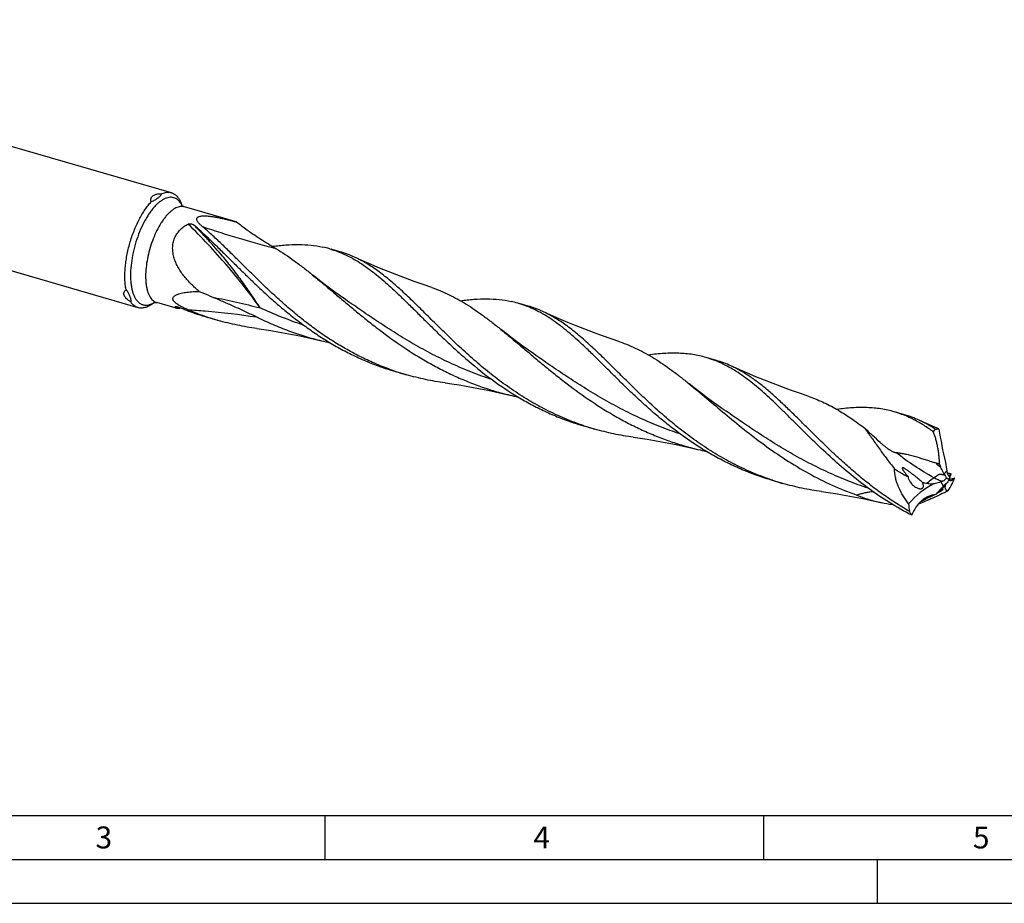
# Model space of a CAD drawing. Units: millimetres. Extents: x 0 to 594, y 0 to 420.
# Drawn here: x 112 to 224, y 0 to 101 of the extents above; entities that cross this region are included whole.
import ezdxf

# ---------------------------------------------------------------- set-up
doc = ezdxf.new("R2010")
doc.units = ezdxf.units.MM
doc.header["$LTSCALE"] = 32.67
doc.layers.add('607764599-000-00-ED1_FORMAT', color=7, linetype='CONTINUOUS')
doc.layers.add('607925289-000_CL', color=7, linetype='CONTINUOUS')
doc.styles.get("Standard").update_dxf_attribs({"font": 'TXT.SHX', "width": 0.7})

msp = doc.modelspace()

# ---------------------------------------------------------------- linework, layer by layer
at = {"layer": '607764599-000-00-ED1_FORMAT', "color": 7, "linetype": 'CONTINUOUS'}
msp.add_line((10, 10), (584, 10), dxfattribs=at)
at = {"layer": '607764599-000-00-ED1_FORMAT', "color": 3, "linetype": 'CONTINUOUS'}
for p, q in [((147, 10), (147, 5)), ((197, 10), (197, 5)), ((5, 5), (589, 5)), ((210, 0), (210, 5)), ((0, 0), (594, 0))]:
    msp.add_line(p, q, dxfattribs=at)
at = {"layer": '607925289-000_CL', "color": 7, "linetype": 'CONTINUOUS'}
for p, q in [((129.5084, 80.9693), (61.2194, 100.6827)), ((125.7269, 67.8696), (57.4378, 87.583)), ((130.7603, 79.4724), (130.6384, 79.7707)), ((136.6226, 77.733), (130.9925, 79.3583)), ((148.721, 74.2405), (147.7126, 74.5316)), ((127.5839, 68.469), (127.3218, 68.2815)), ((149.3623, 68.7841), (149.3621, 68.7842)), ((130.0484, 67.8047), (127.8412, 68.4419)), ((170.172, 68.0481), (169.1636, 68.3392)), ((134.8441, 66.4203), (133.6776, 66.757)), ((170.8134, 62.5917), (170.8129, 62.592)), ((191.623, 61.8557), (190.4565, 62.1925)), ((156.2952, 60.2279), (155.1286, 60.5647)), ((192.2644, 56.3993), (192.2641, 56.3995)), ((213.0741, 55.6634), (211.9075, 56.0001)), ((177.7462, 54.0355), (176.5797, 54.3723)), ((216.6031, 54.0193), (216.6153, 54.0222)), ((218.1871, 48.61), (218.1884, 48.6161)), ((199.1972, 47.8431), (198.0307, 48.1799)), ((218.5175, 47.8271), (218.5018, 47.7997)), ((213.6352, 44.6525), (213.6304, 44.6793))]:
    msp.add_line(p, q, dxfattribs=at)
at = {"layer": '607925289-000_CL', "color": 9, "linetype": 'CONTINUOUS'}
for p, q in [((127.5476, 68.4544), (127.5551, 68.4589)), ((127.5476, 68.4546), (127.5551, 68.4589)), ((129.9974, 68.0024), (129.9706, 67.993)), ((129.9975, 68.0022), (129.9706, 67.993)), ((216.6153, 54.0222), (216.5692, 54.0409)), ((217.5852, 48.9519), (217.8766, 49.2779)), ((217.5005, 47.5372), (217.2161, 48.0478)), ((213.6304, 44.6793), (213.5838, 44.682)), ((213.6304, 44.6793), (213.5838, 44.682))]:
    msp.add_line(p, q, dxfattribs=at)
at = {"layer": '607925289-000_CL', "color": 7, "linetype": 'CONTINUOUS'}
for points in [[(159.1789, 70.1616), (158.1968, 70.4968), (157.1869, 70.8544), (156.1853, 71.2223), (155.1923, 71.6001), (154.208, 71.9879), (153.2324, 72.3855), (152.2657, 72.7926), (151.3081, 73.2093), (150.3914, 73.6207)], [(149.3623, 68.7841), (148.764, 69.2021), (148.1426, 69.6473), (147.5338, 70.0949), (146.9377, 70.5445), (146.3542, 70.9959), (145.7828, 71.4495), (145.6133, 71.5862)], [(180.6299, 63.9692), (179.6478, 64.3045), (178.6378, 64.6621), (177.6363, 65.0299), (176.6433, 65.4078), (175.6589, 65.7956), (174.6833, 66.1931), (173.7166, 66.6003), (172.759, 67.0169), (171.8423, 67.4284)], [(139.2536, 65.4933), (140.0332, 65.3833), (140.8451, 65.2592), (141.6617, 65.1247), (142.4829, 64.9795), (143.3085, 64.8236), (144.1384, 64.6568), (144.9723, 64.4791), (145.8101, 64.2902), (146.6219, 64.0975)], [(170.8134, 62.5917), (170.2157, 63.0093), (169.5948, 63.4541), (168.986, 63.9016), (168.3896, 64.3514), (167.8055, 64.8033), (167.2337, 65.2572), (167.0643, 65.3939)], [(202.081, 57.7768), (201.0986, 58.1121), (200.0886, 58.4698), (199.087, 58.8376), (198.0942, 59.2154), (197.1102, 59.6031), (196.1348, 60.0006), (195.1681, 60.4077), (194.2104, 60.8244), (193.2934, 61.2359)], [(160.705, 59.3009), (161.4846, 59.1909), (162.2964, 59.0668), (163.113, 58.9322), (163.9342, 58.7871), (164.7598, 58.6311), (165.5897, 58.4644), (166.4237, 58.2866), (167.2614, 58.0978), (168.0732, 57.905)], [(192.2644, 56.3993), (191.6667, 56.8169), (191.0457, 57.2618), (190.437, 57.7093), (189.8406, 58.1591), (189.2565, 58.611), (188.6846, 59.0649), (188.5152, 59.2016)], [(216.8131, 54.1326), (216.6187, 54.2156), (215.6611, 54.6322), (214.7444, 55.0436)], [(182.156, 53.1085), (182.9356, 52.9985), (183.7474, 52.8744), (184.564, 52.7399), (185.3852, 52.5947), (186.2109, 52.4388), (187.0407, 52.272), (187.8747, 52.0942), (188.7124, 51.9054), (189.5242, 51.7127)], [(203.607, 46.9161), (204.3866, 46.8061), (205.1985, 46.6821), (206.0151, 46.5475), (206.8363, 46.4023), (207.6619, 46.2464), (208.4918, 46.0796), (209.3257, 45.9018), (210.0254, 45.7449)]]:
    msp.add_lwpolyline(points, dxfattribs=at)
at = {"layer": '607925289-000_CL', "color": 9, "linetype": 'CONTINUOUS'}
for centre, radius, start, end in [((128.2311, 78.2417), 2.8063, 26.647006, 26.984193), ((128.1962, 78.2242), 2.8453, 26.253428, 26.646861), ((130.6956, 78.3291), 1.0712, 73.907898, 80.101319), ((126.0758, 70.8977), 2.8524, 301.23941, 301.545604), ((236.8404, 74.1268), 31.3477, 229.835393, 231.181699), ((216.54, 44.0489), 5.1747, 69.88239, 74.44642), ((220.0742, 55.5009), 7.1384, 254.548487, 254.681451), ((223.6, 50.4659), 7.0764, 206.698908, 207.019303)]:
    msp.add_arc(centre, radius, start, end, dxfattribs=at)
at = {"layer": '607925289-000_CL', "color": 7, "linetype": 'CONTINUOUS'}
for centre, radius, start, end in [((152.141, 96.4148), 24.1471, 231.104074, 234.091971), ((107.9078, 48.9862), 37.2101, 47.815053, 49.51461), ((144.2515, 63.1306), 11.9136, 73.90461, 77.792121), ((145.3472, 62.5877), 12.1314, 65.430723, 73.853356), ((165.7071, 56.9566), 11.8947, 73.901407, 77.795099), ((142.2212, 96.2773), 30.7323, 247.62506, 251.450464), ((143.375, 95.9089), 30.6982, 247.0039, 251.45425), ((166.7981, 56.3946), 12.1321, 65.431831, 73.853141), ((142.0859, 95.8847), 30.317, 251.456934, 253.898105), ((143.2644, 95.5864), 30.3572, 251.458558, 253.896477), ((154.8399, 97.867), 34.7551, 256.322666, 257.948633), ((188.2493, 50.2028), 12.1315, 65.431076, 73.853229), ((163.5429, 89.7112), 30.3368, 251.4575, 253.897084), ((164.7085, 89.371), 30.3332, 251.457212, 253.897149), ((176.2904, 91.6716), 34.752, 256.322707, 257.956368), ((209.7001, 44.0098), 12.1322, 65.431325, 73.853008), ((184.9971, 83.5292), 30.3477, 251.458214, 253.896911), ((186.1649, 83.1964), 30.3518, 251.45825, 253.896628), ((220.637, 60.3782), 7.5305, 237.304325, 237.609924), ((197.7413, 85.4772), 34.75, 256.322221, 257.950921), ((193.8244, -16.7456), 70.6934, 70.820435, 71.187022), ((225.5897, 53.5749), 9.2493, 202.577345, 204.749884), ((231.5854, 51.7201), 13.9246, 186.217648, 190.100992), ((220.8458, 50.9178), 3.8074, 211.086572, 214.702098), ((223.1489, 50.2149), 5.3549, 190.0775, 192.09789), ((228.2964, 108.9891), 60.8415, 260.18636, 260.604727), ((231.3036, 40.7631), 15.1575, 150.241497, 151.837525), ((222.1092, 47.5499), 4.032, 165.050733, 169.474555), ((186.7284, 196.1057), 151.0783, 282.021421, 282.261799), ((198.7895, 57.2715), 21.8721, 334.418045, 336.282152), ((207.6139, 76.9976), 30.345, 251.60577, 253.897013), ((217.5831, 56.7208), 9.0707, 254.005875, 257.694758), ((213.7544, 47.2354), 1.5341, 28.207966, 29.946364), ((203.3617, 67.2246), 24.3537, 304.517477, 304.901418), ((221.7168, 33.5161), 15.2128, 106.567371, 107.208341), ((225.2255, 40.8256), 10.2333, 137.503471, 139.015761), ((221.7596, 46.0455), 4.3292, 155.198639, 155.481144), ((195.0125, 61.2213), 27.0534, 328.276577, 330.256688), ((187.7419, 91.6975), 53.3911, 300.488373, 301.525373), ((215.5045, 53.9186), 7.7337, 269.620161, 271.143552), ((186.6005, 75.4223), 41.6285, 316.122384, 316.643179), ((219.4504, 45.7226), 5.9128, 181.883911, 190.162966), ((218.5225, 53.2289), 9.8712, 239.979143, 240.323461)]:
    msp.add_arc(centre, radius, start, end, dxfattribs=at)
for centre, major_axis, ratio, start_param, end_param in [((223.2128, 46.6522), (-5.1882, 16.2676), 0.25321343, 1.02097418, 1.27033393), ((229.2549, 31.2764), (15.4968, -14.4916), 0.69297967, 2.91423876, 3.16359851), ((236.538, 56.951), (18.8225, 9.735), 0.12469492, 3.02011495, 3.2694747)]:
    msp.add_ellipse(centre, major_axis=major_axis, ratio=ratio, start_param=start_param, end_param=end_param, dxfattribs=at)
for points, knots in [([(128.4381, 80.8604), (128.3774, 80.7611), (128.2313, 80.5681), (127.9505, 80.318), (127.6078, 80.1043), (127.3532, 79.9899), (127.2185, 79.9372)], [0, 0, 0, 0, 0.22439738, 0.46312587, 0.72118135, 1, 1, 1, 1]), ([(127.2371, 80.4333), (127.2566, 80.4701), (127.3072, 80.5417), (127.4105, 80.6319), (127.54, 80.7063), (127.6917, 80.7647), (127.8614, 80.8081), (128.1112, 80.8483), (128.3059, 80.8588), (128.4381, 80.8604)], [0, 0, 0, 0, 0.09399358, 0.1955334, 0.30712211, 0.42936363, 0.56138044, 0.70159317, 1, 1, 1, 1]), ([(128.4381, 80.8604), (128.5295, 80.9003), (128.7113, 80.9662), (128.9878, 81.0201), (129.2551, 81.0242), (129.4266, 80.9929), (129.5084, 80.9693)], [0, 0, 0, 0, 0.27284223, 0.52681866, 0.76705422, 1, 1, 1, 1]), ([(129.5084, 80.9693), (129.5317, 80.9626), (129.6246, 80.9329), (129.714, 80.8926), (129.7781, 80.8571)], [0, 0, 0, 0, 0.24858414, 1, 1, 1, 1]), ([(129.7781, 80.8571), (129.8687, 80.807), (130.0452, 80.6809), (130.2758, 80.4333), (130.4781, 80.1259), (130.5879, 79.8945), (130.6384, 79.7707)], [0, 0, 0, 0, 0.22034341, 0.45706117, 0.71576782, 1, 1, 1, 1]), ([(124.3422, 69.9483), (124.3068, 70.1308), (124.2506, 70.5128), (124.2086, 71.1094), (124.2062, 71.7447), (124.2434, 72.411), (124.3197, 73.1008), (124.4739, 74.0486), (124.7569, 75.2345), (125.148, 76.3894), (125.5216, 77.2745), (125.8239, 77.9), (126.1471, 78.4849), (126.4872, 79.0225), (126.8404, 79.5066), (127.0914, 79.801), (127.2185, 79.9372)], [0, 0, 0, 0, 0.05216959, 0.10820904, 0.16774936, 0.2303294, 0.29542056, 0.3624414, 0.49973095, 0.63705784, 0.70412465, 0.76927895, 0.83193801, 0.89157153, 0.94771614, 1, 1, 1, 1]), ([(127.2185, 79.9372), (127.2054, 79.9797), (127.1846, 80.0646), (127.1738, 80.1932), (127.1884, 80.3185), (127.2178, 80.3968), (127.2371, 80.4333)], [0, 0, 0, 0, 0.26230475, 0.51338272, 0.75683251, 1, 1, 1, 1]), ([(130.8373, 79.4222), (130.8271, 79.4279), (130.808, 79.4391), (130.7821, 79.4562), (130.7604, 79.4721), (130.7453, 79.4843), (130.7355, 79.493), (130.73, 79.4981), (130.7252, 79.5028), (130.7224, 79.5054), (130.7172, 79.5114), (130.7192, 79.5089), (130.7196, 79.5084)], [0, 0, 0, 0, 0.23308944, 0.44198449, 0.62252727, 0.77060787, 0.83146728, 0.88301689, 0.92484463, 0.95653138, 0.98838994, 1, 1, 1, 1]), ([(130.9925, 79.3583), (130.9783, 79.3624), (130.925, 79.3794), (130.8734, 79.4022), (130.8373, 79.4222)], [0, 0, 0, 0, 0.26236766, 1, 1, 1, 1]), ([(133.0443, 77.1103), (132.9639, 77.1778), (132.8479, 77.2812), (132.7059, 77.4269), (132.6113, 77.5361), (132.5298, 77.6467), (132.4648, 77.7582), (132.4277, 77.8537), (132.4137, 77.9294), (132.4121, 77.9843), (132.4206, 78.0379), (132.4404, 78.0893), (132.4725, 78.1372), (132.5169, 78.1804), (132.5727, 78.2183), (132.6648, 78.2628), (132.8015, 78.3018), (132.9826, 78.3276), (133.1786, 78.3376), (133.3831, 78.3352), (133.6642, 78.3188), (134.0197, 78.2793), (134.447, 78.2127), (134.8742, 78.1324), (135.2996, 78.0422), (135.7229, 77.9445), (136.1438, 77.8412), (136.5624, 77.7334), (136.8403, 77.659), (136.9789, 77.6214)], [0, 0, 0, 0, 0.05337437, 0.0789013, 0.10343806, 0.12677418, 0.14866869, 0.16891939, 0.1784521, 0.18766721, 0.19672311, 0.20587691, 0.21546075, 0.22580787, 0.23716268, 0.24962967, 0.27767372, 0.30900957, 0.34250127, 0.37733081, 0.41298493, 0.48562698, 0.55910002, 0.6328437, 0.70660214, 0.78024869, 0.85371746, 0.92697447, 1, 1, 1, 1]), ([(136.9789, 77.6214), (136.9488, 77.6315), (136.8306, 77.6705), (136.7117, 77.7073), (136.6226, 77.733)], [0, 0, 0, 0, 0.25475463, 1, 1, 1, 1]), ([(132.6936, 69.7237), (132.3836, 69.978), (131.7835, 70.5114), (131.104, 71.2513), (130.6243, 71.8936), (130.3042, 72.4015), (130.033, 72.9356), (129.8224, 73.4942), (129.6861, 74.0724), (129.639, 74.6608), (129.6942, 75.2437), (129.8323, 75.709), (129.9959, 76.0557), (130.1922, 76.382), (130.4964, 76.75), (130.935, 77.1166), (131.263, 77.3107), (131.4328, 77.3959)], [0, 0, 0, 0, 0.12771819, 0.25538247, 0.31916762, 0.38284953, 0.44636836, 0.50964009, 0.57255506, 0.63498506, 0.6968183, 0.75802119, 0.78845103, 0.81877112, 0.87913836, 0.93947029, 1, 1, 1, 1]), ([(131.4328, 77.3959), (131.4596, 77.4093), (131.5188, 77.4264), (131.6093, 77.4341), (131.6992, 77.4295), (131.8113, 77.4112), (131.916, 77.3782), (132.0082, 77.3308), (132.0486, 77.3025), (132.0666, 77.2871)], [0, 0, 0, 0, 0.13430533, 0.27154399, 0.40610537, 0.53626089, 0.78037104, 0.89358376, 1, 1, 1, 1]), ([(132.8954, 76.5582), (133.2389, 76.2476), (133.9302, 75.6027), (134.9675, 74.5959), (136.0326, 73.5403), (137.1309, 72.4476), (138.2673, 71.3302), (139.446, 70.2008), (140.6705, 69.0724), (141.9434, 67.958), (143.2664, 66.8703), (144.6405, 65.8218), (146.0655, 64.824), (147.5405, 63.8878), (149.0636, 63.0229), (150.6322, 62.2377), (152.2425, 61.5394), (153.341, 61.1352), (153.8956, 60.9492)], [0, 0, 0, 0, 0.0525737, 0.10731814, 0.16412089, 0.22281675, 0.28320435, 0.34505884, 0.40814678, 0.4722359, 0.53710599, 0.60255752, 0.66841735, 0.73454389, 0.80082814, 0.86719341, 0.93359208, 1, 1, 1, 1]), ([(155.0621, 60.6125), (154.4724, 60.8103), (153.3048, 61.2422), (151.5963, 61.9941), (149.9356, 62.8432), (148.327, 63.7807), (146.7735, 64.7962), (145.2771, 65.8775), (143.8385, 67.0113), (142.4574, 68.1832), (141.1321, 69.378), (139.8599, 70.5803), (138.6372, 71.7743), (137.4591, 72.9447), (136.3199, 74.0764), (135.2131, 75.1554), (134.1316, 76.1686), (133.4058, 76.8067), (133.0443, 77.1103)], [0, 0, 0, 0, 0.06718728, 0.13436343, 0.20149848, 0.26853294, 0.33537108, 0.40187746, 0.46787703, 0.53315863, 0.5974817, 0.66058585, 0.72220279, 0.78207087, 0.8399508, 0.89564432, 0.94901311, 1, 1, 1, 1]), ([(137.9777, 76.8577), (138.2586, 76.6541), (138.8259, 76.2561), (139.6899, 75.6843), (140.5588, 75.1365), (141.1406, 74.7821), (141.4298, 74.607)], [0, 0, 0, 0, 0.25249313, 0.50420375, 0.75396673, 1, 1, 1, 1]), ([(141.0157, 74.8592), (141.5267, 74.9273), (142.5268, 75.0348), (144.0009, 75.0885), (145.4132, 75.0148), (146.3268, 74.8709), (146.7707, 74.7749)], [0, 0, 0, 0, 0.26743475, 0.5213852, 0.76436727, 1, 1, 1, 1]), ([(141.4295, 74.6072), (142.1417, 74.1761), (143.1935, 73.4614), (144.567, 72.4241), (145.2624, 71.8705), (145.6133, 71.5862)], [0, 0, 0, 0, 0.48367212, 0.73762241, 1, 1, 1, 1]), ([(147.5544, 74.5773), (147.8512, 74.4916), (148.4412, 74.2958), (149.3075, 73.9321), (150.1603, 73.4983), (151.0033, 72.996), (151.8406, 72.4275), (152.6763, 71.796), (153.5147, 71.1054), (154.0679, 70.6177), (154.3464, 70.3658)], [0, 0, 0, 0, 0.11494753, 0.23101939, 0.34927455, 0.47064703, 0.59590831, 0.72564904, 0.86027193, 1, 1, 1, 1]), ([(176.5132, 54.4201), (175.7808, 54.6657), (174.3344, 55.2131), (172.2333, 56.1923), (170.2096, 57.3152), (168.2703, 58.5628), (166.4193, 59.9123), (164.6578, 61.338), (162.9843, 62.8116), (161.3943, 64.304), (159.881, 65.7854), (158.435, 67.2263), (157.0448, 68.5987), (155.697, 69.877), (154.3767, 71.0382), (153.0675, 72.0627), (151.7529, 72.9343), (150.8464, 73.4134), (150.3914, 73.6207)], [0, 0, 0, 0, 0.07086861, 0.14171516, 0.21247432, 0.28301419, 0.35312443, 0.422515, 0.49082592, 0.557646, 0.62254081, 0.68508746, 0.74491489, 0.80175099, 0.85547326, 0.9061596, 0.95413589, 1, 1, 1, 1]), ([(145.6133, 71.5862), (145.9922, 71.2793), (146.7559, 70.6489), (147.9086, 69.6782), (149.091, 68.6781), (150.3074, 67.6598), (151.5613, 66.6345), (153.2983, 65.2646), (155.5684, 63.6005), (157.9667, 62.0764), (159.9755, 60.9672), (161.5266, 60.1982), (163.1155, 59.5013), (164.7385, 58.882), (166.3914, 58.3444), (167.5104, 58.042), (168.0732, 57.905)], [0, 0, 0, 0, 0.05504843, 0.11179501, 0.1701204, 0.22987338, 0.29088123, 0.35296161, 0.47960388, 0.60847488, 0.67342475, 0.73857602, 0.80385621, 0.86921184, 0.93460354, 1, 1, 1, 1]), ([(124.8855, 68.523), (124.7992, 68.5774), (124.6354, 68.6882), (124.4166, 68.8696), (124.2675, 69.0342), (124.1806, 69.1705), (124.1347, 69.2695), (124.1067, 69.3675), (124.0968, 69.4633), (124.1042, 69.5556), (124.1352, 69.6735), (124.2107, 69.8114), (124.2955, 69.9044), (124.3422, 69.9483)], [0, 0, 0, 0, 0.16738711, 0.32405758, 0.46542739, 0.52934106, 0.58862479, 0.64378026, 0.6957497, 0.74574256, 0.79498014, 0.89471268, 1, 1, 1, 1]), ([(124.3422, 69.9483), (124.4291, 69.833), (124.5847, 69.6018), (124.7602, 69.2391), (124.8638, 68.8788), (124.8858, 68.6389), (124.8855, 68.523)], [0, 0, 0, 0, 0.27914934, 0.53727134, 0.77597883, 1, 1, 1, 1]), ([(131.3822, 67.6502), (131.2487, 67.7069), (130.9839, 67.8238), (130.6602, 67.9834), (130.4103, 68.1226), (130.2315, 68.2327), (130.0648, 68.3495), (129.9165, 68.4731), (129.8125, 68.5844), (129.7491, 68.6767), (129.7145, 68.7436), (129.692, 68.8096), (129.6823, 68.8737), (129.6849, 68.935), (129.7035, 69.0115), (129.7527, 69.0994), (129.8394, 69.1876), (129.9453, 69.2631), (130.0659, 69.3285), (130.1976, 69.3857), (130.3877, 69.4535), (130.6411, 69.5223), (130.9594, 69.5858), (131.291, 69.6347), (131.6323, 69.6716), (131.981, 69.6981), (132.3356, 69.7156), (132.5738, 69.7218), (132.6936, 69.7237)], [0, 0, 0, 0, 0.07970049, 0.15901049, 0.19822387, 0.23681475, 0.2743268, 0.31000524, 0.34273152, 0.35761944, 0.37138066, 0.38403924, 0.39575497, 0.40679962, 0.41748907, 0.4387993, 0.46114938, 0.48492078, 0.51006091, 0.53639595, 0.56374437, 0.62086627, 0.68049582, 0.74200368, 0.80496583, 0.86908614, 0.93415127, 1, 1, 1, 1]), ([(132.6936, 69.7237), (132.8224, 69.6693), (133.3373, 69.4521), (133.8522, 69.2346), (134.2381, 69.0715)], [0, 0, 0, 0, 0.25018493, 1, 1, 1, 1]), ([(154.3464, 70.3658), (154.6899, 70.0552), (155.3812, 69.4103), (156.4186, 68.4035), (157.4836, 67.3479), (158.5819, 66.2553), (159.7183, 65.1379), (160.8971, 64.0084), (162.1216, 62.88), (163.828, 61.3859), (166.079, 59.5944), (168.4872, 57.9818), (170.5147, 56.8305), (172.0832, 56.0453), (173.6935, 55.347), (174.7921, 54.9429), (175.3466, 54.7569)], [0, 0, 0, 0, 0.05257687, 0.10732445, 0.16413014, 0.22282953, 0.28322014, 0.34507822, 0.40816951, 0.47226208, 0.6025695, 0.73452941, 0.80081725, 0.86718612, 0.93358843, 1, 1, 1, 1]), ([(159.1789, 70.1616), (159.5171, 70.0483), (160.1902, 69.7974), (161.182, 69.3537), (162.1639, 68.8423), (163.4843, 68.0626), (164.7843, 67.1662), (166.0788, 66.1836), (166.7339, 65.6616), (167.0643, 65.3939)], [0, 0, 0, 0, 0.11547851, 0.23241848, 0.35161878, 0.47375712, 0.72877695, 0.86230895, 1, 1, 1, 1]), ([(125.4573, 67.9818), (125.403, 68.0118), (125.2966, 68.0806), (125.0941, 68.2515), (124.9638, 68.4091), (124.8855, 68.523)], [0, 0, 0, 0, 0.23431636, 0.47750142, 1, 1, 1, 1]), ([(127.5417, 68.4646), (127.5389, 68.4635), (127.536, 68.4622), (127.5263, 68.459), (127.5365, 68.4619), (127.5433, 68.4632), (127.5573, 68.4658), (127.5738, 68.4681), (127.5945, 68.4701), (127.6184, 68.4714), (127.6557, 68.4718), (127.7073, 68.4689), (127.7732, 68.4593), (127.8182, 68.4485), (127.8412, 68.4419)], [0, 0, 0, 0, 0.02816067, 0.04173225, 0.05707263, 0.08483794, 0.12516174, 0.17723833, 0.24015314, 0.31304551, 0.39479392, 0.57906876, 0.7827893, 1, 1, 1, 1]), ([(134.236, 69.0724), (134.6584, 68.8938), (135.501, 68.5334), (136.7582, 67.9798), (138.0061, 67.4089), (138.8302, 67.0125), (139.2394, 66.8088)], [0, 0, 0, 0, 0.25047847, 0.50055817, 0.75032872, 1, 1, 1, 1]), ([(162.455, 68.6652), (162.9671, 68.7337), (163.9693, 68.8418), (165.4464, 68.8962), (166.8616, 68.8228), (167.777, 68.6788), (168.2218, 68.5825)], [0, 0, 0, 0, 0.26747985, 0.52144171, 0.76440545, 1, 1, 1, 1]), ([(125.7269, 67.8696), (125.7036, 67.8763), (125.6107, 67.906), (125.5213, 67.9463), (125.4573, 67.9818)], [0, 0, 0, 0, 0.24859616, 1, 1, 1, 1]), ([(127.3218, 68.2815), (127.1881, 68.1859), (126.9829, 68.0591), (126.6979, 67.9339), (126.4936, 67.8682), (126.2934, 67.8282), (126.0981, 67.8143), (125.9086, 67.8266), (125.7862, 67.8525), (125.7269, 67.8696)], [0, 0, 0, 0, 0.28947894, 0.42212176, 0.54750763, 0.66661817, 0.78070278, 0.89126124, 1, 1, 1, 1]), ([(129.9562, 67.8599), (129.9504, 67.8683), (129.9415, 67.8879), (129.9407, 67.9215), (129.9509, 67.9574), (129.9632, 67.9808), (129.9706, 67.993)], [0, 0, 0, 0, 0.21738978, 0.44188109, 0.69813465, 1, 1, 1, 1]), ([(130.0484, 67.8047), (130.0378, 67.8078), (130.0182, 67.8144), (129.9855, 67.8303), (129.9652, 67.847), (129.9562, 67.8599)], [0, 0, 0, 0, 0.30359425, 0.56731147, 1, 1, 1, 1]), ([(129.9706, 67.993), (129.971, 67.9936), (129.9733, 67.9965), (129.9767, 67.9981), (129.9794, 67.9991)], [0, 0, 0, 0, 0.21481746, 1, 1, 1, 1]), ([(129.9794, 67.9991), (129.9846, 68.0009), (129.9976, 68.0027), (130.0191, 68.0027), (130.0448, 68.0005), (130.0849, 67.995), (130.14, 67.9841), (130.2104, 67.9665), (130.2853, 67.9447), (130.3905, 67.9104), (130.4697, 67.8806), (130.5225, 67.8588)], [0, 0, 0, 0, 0.02947349, 0.06819725, 0.11428973, 0.16618277, 0.2830124, 0.41254545, 0.55120477, 0.69661839, 1, 1, 1, 1]), ([(130.6398, 67.8108), (130.5748, 67.8026), (130.4548, 67.7895), (130.2904, 67.7804), (130.1731, 67.7832), (130.0961, 67.7932), (130.0633, 67.8004), (130.0484, 67.8047)], [0, 0, 0, 0, 0.3311091, 0.60856469, 0.83091572, 0.92186356, 1, 1, 1, 1]), ([(175.7975, 64.1733), (175.519, 64.4252), (174.9658, 64.913), (174.1274, 65.6036), (173.2916, 66.2351), (172.4543, 66.8036), (171.6113, 67.3059), (170.7585, 67.7397), (169.8922, 68.1035), (169.3022, 68.2992), (169.0054, 68.3849)], [0, 0, 0, 0, 0.1397295, 0.27435158, 0.40409141, 0.52935399, 0.65072622, 0.76898082, 0.88505279, 1, 1, 1, 1]), ([(198.0384, 48.2029), (197.3038, 48.4472), (195.853, 48.9922), (193.7452, 49.9688), (191.7149, 51.0903), (189.7692, 52.3375), (187.9122, 53.6877), (186.145, 55.1149), (184.4662, 56.591), (182.8714, 58.0865), (181.3538, 59.5714), (179.9039, 61.016), (178.5102, 62.3924), (177.1593, 63.6744), (175.8361, 64.839), (174.5241, 65.8664), (173.2067, 66.7404), (172.2982, 67.2206), (171.8423, 67.4284)], [0, 0, 0, 0, 0.07084897, 0.14167703, 0.21242033, 0.28294855, 0.35305263, 0.42244336, 0.49076056, 0.55759229, 0.62250269, 0.68506637, 0.74491014, 0.8017595, 0.85548928, 0.90617658, 0.95414702, 1, 1, 1, 1]), ([(139.2536, 65.4933), (138.509, 65.5941), (137.0262, 65.8487), (135.5662, 66.2118), (134.8441, 66.4203)], [0, 0, 0, 0, 0.49997806, 1, 1, 1, 1]), ([(139.2389, 66.8091), (139.8259, 66.517), (141.0162, 65.9627), (142.8453, 65.2295), (144.7145, 64.6004), (145.9832, 64.2529), (146.6219, 64.0975)], [0, 0, 0, 0, 0.24958067, 0.49957513, 0.74976846, 1, 1, 1, 1]), ([(167.0643, 65.3939), (167.4432, 65.087), (168.2069, 64.4565), (169.3596, 63.4858), (170.542, 62.4858), (171.7584, 61.4674), (173.0123, 60.4422), (174.7493, 59.0723), (177.0194, 57.4081), (179.4177, 55.884), (181.4265, 54.7748), (182.9776, 54.0058), (184.5665, 53.3089), (186.1895, 52.6896), (187.8424, 52.152), (188.9614, 51.8497), (189.5242, 51.7127)], [0, 0, 0, 0, 0.05504856, 0.11179496, 0.17012055, 0.22987332, 0.29088117, 0.35296149, 0.47960377, 0.60847482, 0.67342468, 0.73857596, 0.80385615, 0.86921178, 0.93460352, 1, 1, 1, 1]), ([(198.0307, 48.1799), (197.4429, 48.3496), (196.2772, 48.7248), (194.5662, 49.3914), (192.8978, 50.1572), (191.277, 51.015), (189.7072, 51.956), (188.1913, 52.9699), (186.7309, 54.0449), (185.3264, 55.1681), (183.9772, 56.3255), (182.6817, 57.5029), (181.4372, 58.6852), (180.24, 59.8576), (179.0853, 61.0055), (177.9678, 62.1148), (176.8811, 63.1719), (176.1571, 63.8482), (175.7975, 64.1733)], [0, 0, 0, 0, 0.06622621, 0.13244987, 0.19865715, 0.26481279, 0.33085192, 0.39667458, 0.46214326, 0.52708371, 0.59128889, 0.65452529, 0.71654324, 0.77708616, 0.83590658, 0.89277932, 0.94751963, 1, 1, 1, 1]), ([(180.6299, 63.9692), (180.968, 63.8559), (181.6412, 63.6051), (182.633, 63.1613), (183.6149, 62.65), (184.591, 62.0735), (185.5659, 61.4353), (186.544, 60.7395), (187.5297, 59.9913), (188.1848, 59.4693), (188.5152, 59.2016)], [0, 0, 0, 0, 0.11547306, 0.23240793, 0.35160251, 0.47373497, 0.59933754, 0.72878938, 0.86231581, 1, 1, 1, 1]), ([(190.4565, 62.1925), (190.2081, 62.2642), (189.7049, 62.3917), (188.935, 62.5345), (188.1475, 62.6302), (187.0587, 62.6981), (185.6384, 62.6706), (184.4942, 62.5515), (183.9079, 62.4731)], [0, 0, 0, 0, 0.1174587, 0.23572659, 0.35557799, 0.47772503, 0.73121354, 1, 1, 1, 1]), ([(197.2485, 57.981), (196.97, 58.2329), (196.4168, 58.7206), (195.5784, 59.4113), (194.7426, 60.0428), (193.9053, 60.6112), (193.0623, 61.1135), (192.2096, 61.5473), (191.3433, 61.9111), (190.7533, 62.1068), (190.4565, 62.1925)], [0, 0, 0, 0, 0.13972981, 0.27435187, 0.40409187, 0.52935368, 0.65072597, 0.76898077, 0.88505278, 1, 1, 1, 1]), ([(213.5838, 44.682), (213.0325, 45.0005), (211.9493, 45.6668), (210.3817, 46.7438), (208.8749, 47.8835), (207.4291, 49.0707), (206.0431, 50.2895), (204.7145, 51.5231), (203.4398, 52.7546), (202.2141, 53.9671), (201.0317, 55.1443), (199.8858, 56.2705), (198.7687, 57.3312), (197.6721, 58.3132), (196.5872, 59.2049), (195.5047, 59.9966), (194.4154, 60.6802), (193.6684, 61.0651), (193.2934, 61.2359)], [0, 0, 0, 0, 0.07265992, 0.1450362, 0.21695181, 0.28818471, 0.35847419, 0.42753061, 0.49504888, 0.56072452, 0.62427233, 0.68544759, 0.74406864, 0.80004198, 0.85338759, 0.90426176, 0.95297577, 1, 1, 1, 1]), ([(160.705, 59.3009), (159.9603, 59.4017), (158.4774, 59.6563), (157.0173, 60.0195), (156.2952, 60.2279)], [0, 0, 0, 0, 0.49997807, 1, 1, 1, 1]), ([(188.5152, 59.2016), (189.1861, 58.6581), (190.5437, 57.5217), (192.6129, 55.7662), (194.7916, 53.973), (197.096, 52.2028), (199.5352, 50.5153), (202.1106, 48.9663), (204.8149, 47.6045), (206.6931, 46.8471), (207.6479, 46.51)], [0, 0, 0, 0, 0.11212262, 0.22990624, 0.35241133, 0.47853015, 0.60717114, 0.73739509, 0.86849352, 1, 1, 1, 1]), ([(213.8943, 44.213), (213.0309, 44.6563), (211.3467, 45.6173), (208.9548, 47.2472), (206.7051, 49.0155), (204.5962, 50.8677), (202.6193, 52.7455), (201.0504, 54.3018), (199.8392, 55.5057), (198.9634, 56.3674), (198.1054, 57.1926), (197.5331, 57.7237), (197.2485, 57.981)], [0, 0, 0, 0, 0.13423068, 0.26780053, 0.39997315, 0.52972936, 0.655844, 0.77701467, 0.83535951, 0.89203437, 0.94693723, 1, 1, 1, 1]), ([(202.081, 57.7768), (202.3586, 57.6838), (202.9113, 57.4816), (203.7282, 57.1327), (204.5375, 56.7377), (205.6212, 56.1449), (206.9722, 55.2894), (208.0178, 54.5288), (208.5448, 54.1281)], [0, 0, 0, 0, 0.11779687, 0.23669337, 0.35725822, 0.47999955, 0.73360707, 1, 1, 1, 1]), ([(211.9075, 56.0001), (211.6592, 56.0718), (211.1559, 56.1993), (210.3861, 56.3421), (209.5987, 56.4378), (208.51, 56.5057), (207.0898, 56.4783), (205.9457, 56.3591), (205.3594, 56.2808)], [0, 0, 0, 0, 0.11745952, 0.23572785, 0.35558001, 0.47772618, 0.73121577, 1, 1, 1, 1]), ([(216.3542, 53.7234), (215.9997, 53.9828), (215.2885, 54.4702), (214.1861, 55.1053), (213.0637, 55.6228), (212.2945, 55.8884), (211.9075, 56.0001)], [0, 0, 0, 0, 0.26254993, 0.51469706, 0.75932565, 1, 1, 1, 1]), ([(216.5692, 54.0409), (216.2729, 54.2311), (215.6766, 54.5882), (215.056, 54.9016), (214.7444, 55.0436)], [0, 0, 0, 0, 0.50699863, 1, 1, 1, 1]), ([(182.156, 53.1085), (181.4113, 53.2093), (179.9284, 53.4639), (178.4683, 53.8271), (177.7462, 54.0355)], [0, 0, 0, 0, 0.49997807, 1, 1, 1, 1]), ([(210.3057, 52.5112), (210.0092, 52.7735), (209.4161, 53.3058), (208.8345, 53.8508), (208.5448, 54.1281)], [0, 0, 0, 0, 0.49670718, 1, 1, 1, 1]), ([(208.5448, 54.1281), (208.6668, 53.9603), (208.9153, 53.6142), (209.4313, 52.8868), (210.1139, 51.9215), (210.9881, 50.7194), (211.6094, 49.9094), (211.9348, 49.5004)], [0, 0, 0, 0, 0.10851409, 0.22277217, 0.46635951, 0.72668097, 1, 1, 1, 1]), ([(216.3542, 53.7234), (216.3741, 53.7509), (216.4514, 53.8541), (216.536, 53.952), (216.6031, 54.0193)], [0, 0, 0, 0, 0.26320719, 1, 1, 1, 1]), ([(216.6153, 54.0222), (216.6762, 54.0368), (216.8016, 54.0541), (216.9279, 54.044), (216.9898, 54.0326)], [0, 0, 0, 0, 0.49882781, 1, 1, 1, 1]), ([(216.9898, 54.0326), (216.9749, 54.0429), (216.9186, 54.0804), (216.8588, 54.1132), (216.8131, 54.1326)], [0, 0, 0, 0, 0.26657132, 1, 1, 1, 1]), ([(217.0493, 50.0238), (217.0518, 50.1883), (217.0442, 50.5234), (217.0039, 51.0291), (216.9387, 51.5376), (216.8526, 52.0363), (216.7491, 52.5131), (216.6314, 52.9569), (216.5024, 53.3583), (216.405, 53.6077), (216.3542, 53.7234)], [0, 0, 0, 0, 0.13034578, 0.26530145, 0.40169385, 0.53634656, 0.66611865, 0.78810716, 0.89993329, 1, 1, 1, 1]), ([(210.3057, 52.5112), (210.4025, 52.4257), (210.5992, 52.2563), (210.9038, 52.0112), (211.1677, 51.817), (211.3859, 51.6718), (211.4976, 51.6039), (211.5541, 51.5716)], [0, 0, 0, 0, 0.24755683, 0.49764061, 0.7493759, 0.87518135, 1, 1, 1, 1]), ([(211.5541, 51.5716), (211.6013, 51.5446), (211.6949, 51.494), (211.8349, 51.4295), (211.9492, 51.3893), (212.0345, 51.3712), (212.0739, 51.3676), (212.0923, 51.3676)], [0, 0, 0, 0, 0.28049508, 0.54989453, 0.79625024, 0.90483589, 1, 1, 1, 1]), ([(212.0923, 51.3676), (212.1015, 51.3675), (212.1213, 51.3666), (212.1648, 51.3628), (212.2245, 51.3554), (212.3, 51.3446), (212.4053, 51.3287), (212.5386, 51.3074), (212.6986, 51.2809), (212.8573, 51.2533), (213.0139, 51.2244), (213.168, 51.1942), (213.3688, 51.152), (213.6144, 51.0954), (213.9029, 51.0214), (214.1856, 50.9435), (214.5555, 50.8365), (215.0116, 50.6977), (215.5531, 50.5262), (216.0892, 50.3508), (216.4446, 50.2313), (216.6216, 50.1711)], [0, 0, 0, 0, 0.00585919, 0.01263836, 0.02789436, 0.04434934, 0.06135689, 0.09596057, 0.13062246, 0.16498777, 0.19892221, 0.23238394, 0.26537173, 0.33006939, 0.39339764, 0.45575767, 0.51744769, 0.63950485, 0.76039952, 0.88049925, 1, 1, 1, 1]), ([(213.5408, 45.5282), (213.3145, 45.8122), (212.8927, 46.4071), (212.4665, 47.2146), (212.2054, 47.8956), (212.0559, 48.4214), (211.9597, 48.9578), (211.9356, 49.3199), (211.9348, 49.5004)], [0, 0, 0, 0, 0.24981661, 0.50036825, 0.62577416, 0.75100151, 0.87583163, 1, 1, 1, 1]), ([(211.9348, 49.5004), (212.0589, 49.4174), (212.5587, 49.0948), (213.0806, 48.8062), (213.4824, 48.6139)], [0, 0, 0, 0, 0.25112904, 1, 1, 1, 1]), ([(213.1748, 49.4769), (213.1582, 49.4874), (213.1249, 49.5081), (213.0744, 49.5381), (213.0236, 49.5663), (212.9726, 49.5918), (212.93, 49.6099), (212.8964, 49.6207), (212.8729, 49.626), (212.8516, 49.6277), (212.8332, 49.625), (212.819, 49.6166), (212.811, 49.6034), (212.8082, 49.5879), (212.8091, 49.5646), (212.817, 49.5332), (212.8318, 49.4945), (212.8576, 49.44), (212.8967, 49.3708), (212.9497, 49.2876), (213.0076, 49.2036), (213.0689, 49.1193), (213.1331, 49.0348), (213.2221, 48.9216), (213.3379, 48.7805), (213.4336, 48.6694), (213.4824, 48.6139)], [0, 0, 0, 0, 0.03641976, 0.07271384, 0.1087369, 0.14418211, 0.17834246, 0.19446941, 0.20947039, 0.22279385, 0.23400216, 0.2434086, 0.25226975, 0.2617189, 0.27211623, 0.29543609, 0.32127168, 0.34880377, 0.40717369, 0.46843506, 0.53160879, 0.59615218, 0.66174385, 0.72817748, 0.8630398, 1, 1, 1, 1]), ([(215.0838, 48.0012), (214.931, 48.1294), (214.6226, 48.3839), (214.2322, 48.697), (213.9152, 48.9441), (213.674, 49.1276), (213.4696, 49.2773), (213.3028, 49.3935), (213.2178, 49.4497), (213.1748, 49.4769)], [0, 0, 0, 0, 0.2478773, 0.49685081, 0.62188259, 0.74738234, 0.87345154, 0.93669952, 1, 1, 1, 1]), ([(217.5852, 48.9519), (217.5492, 49.0117), (217.407, 49.2563), (217.2792, 49.5091), (217.19, 49.7026)], [0, 0, 0, 0, 0.24677909, 1, 1, 1, 1]), ([(213.4824, 48.6139), (213.4802, 48.557), (213.4954, 48.4419), (213.5328, 48.3333), (213.5553, 48.2805)], [0, 0, 0, 0, 0.49782543, 1, 1, 1, 1]), ([(213.5553, 48.2805), (213.5747, 48.2349), (213.6191, 48.1462), (213.724, 47.9789), (213.8792, 47.7875), (214.0932, 47.5867), (214.252, 47.4732), (214.3348, 47.4233)], [0, 0, 0, 0, 0.1264164, 0.2526335, 0.50379815, 0.75309823, 1, 1, 1, 1]), ([(217.3789, 48.0973), (217.427, 48.1116), (217.5226, 48.1521), (217.6545, 48.2375), (217.7713, 48.3443), (217.8343, 48.4292), (217.8588, 48.4741)], [0, 0, 0, 0, 0.24144671, 0.49633115, 0.7534857, 1, 1, 1, 1]), ([(217.8588, 48.4741), (217.8393, 48.5237), (217.7967, 48.6186), (217.7444, 48.7086), (217.7156, 48.7502)], [0, 0, 0, 0, 0.5135493, 1, 1, 1, 1]), ([(217.8588, 48.4741), (217.8818, 48.4578), (217.9755, 48.3927), (218.0716, 48.3311), (218.145, 48.2865)], [0, 0, 0, 0, 0.24759683, 1, 1, 1, 1]), ([(217.9129, 49.0926), (217.9241, 49.0404), (217.9547, 48.9381), (218.0223, 48.7971), (218.0954, 48.6944), (218.1613, 48.6282), (218.196, 48.6014), (218.2136, 48.59)], [0, 0, 0, 0, 0.26805442, 0.53261201, 0.78094925, 0.89506655, 1, 1, 1, 1]), ([(218.1884, 48.6161), (218.19, 48.6233), (218.1967, 48.6512), (218.2055, 48.6785), (218.2135, 48.6983)], [0, 0, 0, 0, 0.25738698, 1, 1, 1, 1]), ([(218.2332, 48.5711), (218.2248, 48.5393), (218.2106, 48.4799), (218.1968, 48.3965), (218.1923, 48.3259), (218.1973, 48.268), (218.2124, 48.2224), (218.2398, 48.1896), (218.2789, 48.1732), (218.3075, 48.173), (218.3224, 48.1745)], [0, 0, 0, 0, 0.20598312, 0.38180119, 0.52821001, 0.64720747, 0.7431719, 0.82480093, 0.90580667, 1, 1, 1, 1]), ([(218.2135, 48.6983), (218.216, 48.7047), (218.226, 48.7291), (218.2365, 48.7533), (218.2446, 48.7711)], [0, 0, 0, 0, 0.26128297, 1, 1, 1, 1]), ([(218.2652, 48.6818), (218.2622, 48.6722), (218.251, 48.6355), (218.2404, 48.5985), (218.2332, 48.5711)], [0, 0, 0, 0, 0.26212654, 1, 1, 1, 1]), ([(218.2446, 48.7711), (218.2506, 48.7843), (218.2729, 48.8313), (218.2985, 48.8769), (218.3198, 48.9078)], [0, 0, 0, 0, 0.27858867, 1, 1, 1, 1]), ([(218.3644, 48.9637), (218.3548, 48.9384), (218.3197, 48.8452), (218.2869, 48.7511), (218.2652, 48.6818)], [0, 0, 0, 0, 0.27119185, 1, 1, 1, 1]), ([(218.3198, 48.9078), (218.3234, 48.913), (218.3372, 48.9324), (218.3524, 48.9509), (218.3644, 48.9637)], [0, 0, 0, 0, 0.26423359, 1, 1, 1, 1]), ([(218.3224, 48.1745), (218.337, 48.1759), (218.3683, 48.1824), (218.4171, 48.2), (218.4714, 48.2259), (218.5557, 48.2743), (218.6724, 48.356), (218.7649, 48.4315), (218.8142, 48.4738)], [0, 0, 0, 0, 0.07516731, 0.16390023, 0.26709489, 0.38505127, 0.66466542, 1, 1, 1, 1]), ([(203.607, 46.9161), (202.8623, 47.0169), (201.3795, 47.2716), (199.9193, 47.6347), (199.1972, 47.8431)], [0, 0, 0, 0, 0.4999781, 1, 1, 1, 1]), ([(214.3348, 47.4233), (214.3905, 47.3897), (214.5048, 47.3286), (214.6562, 47.2712), (214.7809, 47.2427), (214.8753, 47.2322), (214.9696, 47.2359), (215.0609, 47.2594), (215.1286, 47.3008), (215.1712, 47.347), (215.2052, 47.4016), (215.2289, 47.4809), (215.2321, 47.5804), (215.2172, 47.6797), (215.18, 47.8089), (215.1381, 47.9013), (215.1064, 47.9605)], [0, 0, 0, 0, 0.12573289, 0.25006403, 0.31163007, 0.37267974, 0.43315567, 0.49311724, 0.55301225, 0.58337201, 0.61410768, 0.67664284, 0.74052222, 0.80513135, 0.87005668, 1, 1, 1, 1]), ([(215.6499, 47.8585), (215.7134, 47.8447), (215.968, 47.802), (216.2281, 47.8015), (216.4204, 47.8157)], [0, 0, 0, 0, 0.25207339, 1, 1, 1, 1]), ([(216.4204, 47.8157), (216.486, 47.8334), (216.7523, 47.9071), (217.0171, 47.9862), (217.2161, 48.0478)], [0, 0, 0, 0, 0.24602693, 1, 1, 1, 1]), ([(216.7192, 46.6856), (216.7643, 46.7103), (216.8528, 46.7596), (216.9617, 46.8223), (217.046, 46.8722), (217.1069, 46.9091), (217.1657, 46.9456), (217.2219, 46.9816), (217.275, 47.0167), (217.3244, 47.0508), (217.3625, 47.0786), (217.3901, 47.1001), (217.4084, 47.1151), (217.4245, 47.1292), (217.4382, 47.1424), (217.449, 47.1544), (217.4557, 47.1638), (217.459, 47.1706), (217.4606, 47.1759), (217.46, 47.1828), (217.4521, 47.1878), (217.446, 47.1883), (217.4423, 47.1885)], [0, 0, 0, 0, 0.1677909, 0.33093841, 0.41031426, 0.48789722, 0.56334147, 0.63619175, 0.70583357, 0.77146506, 0.83196907, 0.85980869, 0.88567741, 0.90923609, 0.93006452, 0.94773149, 0.96185169, 0.9675257, 0.9723151, 0.9799169, 0.98799753, 1, 1, 1, 1]), ([(217.5005, 47.5372), (217.449, 47.478), (217.242, 47.2432), (217.0294, 47.0134), (216.8683, 46.8427)], [0, 0, 0, 0, 0.25041249, 1, 1, 1, 1]), ([(217.4423, 47.1885), (217.4334, 47.1889), (217.4121, 47.1861), (217.3768, 47.1777), (217.3342, 47.1647), (217.2866, 47.1482), (217.2356, 47.1289), (217.1634, 47.1), (217.1088, 47.0767), (217.072, 47.0606)], [0, 0, 0, 0, 0.06787355, 0.16245456, 0.27747365, 0.40709068, 0.54689125, 0.69366224, 1, 1, 1, 1]), ([(217.2961, 47.2512), (217.3362, 47.2792), (217.4774, 47.3806), (217.6134, 47.4895), (217.7071, 47.5721)], [0, 0, 0, 0, 0.28130684, 1, 1, 1, 1]), ([(217.9405, 47.9171), (217.8918, 47.8977), (217.7975, 47.8477), (217.7164, 47.7781), (217.6803, 47.7387)], [0, 0, 0, 0, 0.49528497, 1, 1, 1, 1]), ([(217.7071, 47.5721), (217.7164, 47.5957), (217.7524, 47.6864), (217.7908, 47.7762), (217.8208, 47.842)], [0, 0, 0, 0, 0.25916267, 1, 1, 1, 1]), ([(209.4852, 46.9053), (209.3296, 46.8848), (209.0189, 46.8396), (208.5556, 46.7559), (208.0968, 46.6511), (207.7958, 46.5617), (207.6479, 46.51)], [0, 0, 0, 0, 0.25015708, 0.50027802, 0.75028169, 1, 1, 1, 1]), ([(207.6479, 46.51), (208.0313, 46.3476), (208.8141, 46.058), (209.619, 45.8381), (210.0254, 45.7449)], [0, 0, 0, 0, 0.49962312, 1, 1, 1, 1]), ([(216.6073, 46.5688), (216.329, 46.5537), (215.9027, 46.4381), (215.3865, 46.157), (214.8755, 45.7711), (214.3267, 45.1359), (214.0182, 44.5319), (213.8943, 44.213)], [0, 0, 0, 0, 0.22140224, 0.34116834, 0.46616469, 0.7282409, 1, 1, 1, 1]), ([(218.024, 46.9961), (217.7379, 46.8528), (217.1655, 46.5723), (216.308, 46.1733), (215.4694, 45.8077), (214.9144, 45.5864), (214.6435, 45.4858)], [0, 0, 0, 0, 0.25916922, 0.5162392, 0.76593399, 1, 1, 1, 1]), ([(215.6588, 46.1864), (215.6811, 46.1936), (215.7272, 46.21), (215.8237, 46.2474), (215.8973, 46.2787), (215.9471, 46.3007)], [0, 0, 0, 0, 0.22633812, 0.47302583, 1, 1, 1, 1]), ([(215.9471, 46.3007), (216.0368, 46.3403), (216.2149, 46.4236), (216.3906, 46.5119), (216.4782, 46.5573)], [0, 0, 0, 0, 0.4982204, 1, 1, 1, 1]), ([(210.0254, 45.7449), (210.1616, 45.7136), (210.7089, 45.5959), (211.2624, 45.5079), (211.6794, 45.4577)], [0, 0, 0, 0, 0.24967586, 1, 1, 1, 1]), ([(213.8943, 44.213), (213.8704, 44.2471), (213.7756, 44.3884), (213.6921, 44.5372), (213.6352, 44.6525)], [0, 0, 0, 0, 0.24468689, 1, 1, 1, 1])]:
    msp.add_open_spline(points, degree=3, knots=knots, dxfattribs=at)
at = {"layer": '607925289-000_CL', "color": 9, "linetype": 'CONTINUOUS'}
for points, knots in [([(130.0365, 80.295), (129.9574, 80.3388), (129.7891, 80.4094), (129.5159, 80.4552), (129.2292, 80.4396), (128.9871, 80.3777), (128.7908, 80.3011), (128.5832, 80.2013), (128.3203, 80.0388), (128.0097, 79.7934), (127.6995, 79.4959), (127.3925, 79.1488), (127.0916, 78.7555), (126.7996, 78.3197), (126.4186, 77.6753), (125.9861, 76.7924), (125.5521, 75.6591), (125.2101, 74.4747), (124.973, 73.2844), (124.8682, 72.3067), (124.8468, 71.5582), (124.8615, 71.0337), (124.9064, 70.5403), (124.981, 70.0829), (125.0847, 69.6655), (125.2167, 69.2921), (125.3759, 68.966), (125.5612, 68.6903), (125.7715, 68.4678), (125.9317, 68.3541), (126.014, 68.3086)], [0, 0, 0, 0, 0.01826468, 0.03652691, 0.05552155, 0.07587784, 0.0867281, 0.09807973, 0.12239642, 0.1490017, 0.1779387, 0.20916133, 0.24255389, 0.27794591, 0.31512335, 0.39378942, 0.47629727, 0.56011493, 0.64263007, 0.72131026, 0.75849707, 0.79389976, 0.82730408, 0.85853925, 0.88748927, 0.91410759, 0.9384368, 0.960634, 0.98099924, 1, 1, 1, 1]), ([(130.5989, 79.746), (130.5233, 79.8621), (130.3962, 80.0229), (130.196, 80.1962), (130.0904, 80.2652), (130.0365, 80.295)], [0, 0, 0, 0, 0.52443973, 0.76701913, 1, 1, 1, 1]), ([(130.7319, 79.5151), (130.7215, 79.5354), (130.6802, 79.6141), (130.635, 79.6907), (130.5989, 79.746)], [0, 0, 0, 0, 0.25673022, 1, 1, 1, 1]), ([(130.8797, 79.3843), (130.8027, 79.3978), (130.6411, 79.408), (130.3929, 79.3735), (130.1374, 79.2906), (129.8767, 79.1607), (129.6127, 78.9851), (129.3473, 78.7655), (129.0827, 78.5037), (128.8211, 78.2021), (128.5647, 77.863), (128.2252, 77.3537), (127.8314, 76.6433), (127.4223, 75.7154), (127.0807, 74.7253), (126.8185, 73.7071), (126.6447, 72.6958), (126.577, 71.8719), (126.5743, 71.2447), (126.5971, 70.8069), (126.6444, 70.3959), (126.7157, 70.0153), (126.8106, 69.6683), (126.9283, 69.3578), (127.0679, 69.0865), (127.2287, 68.8565), (127.4097, 68.6701), (127.5463, 68.5742), (127.6165, 68.5354)], [0, 0, 0, 0, 0.01814457, 0.03724688, 0.05781191, 0.08020107, 0.10463912, 0.13123609, 0.16001043, 0.19090857, 0.22382002, 0.25858894, 0.33287773, 0.41194585, 0.49363891, 0.57565284, 0.65566577, 0.73146853, 0.76717841, 0.8011325, 0.83315391, 0.86310602, 0.89090235, 0.91651966, 0.94001493, 0.96154697, 0.98139957, 1, 1, 1, 1]), ([(139.6308, 67.8521), (139.0457, 68.6743), (137.8133, 70.3175), (135.8301, 72.7276), (133.6994, 75.1024), (132.2013, 76.6393), (131.4328, 77.3959)], [0, 0, 0, 0, 0.24034455, 0.48898539, 0.74315958, 1, 1, 1, 1]), ([(135.3319, 73.7532), (134.8156, 74.3647), (134.0161, 75.2632), (132.9138, 76.4287), (132.3508, 77.0026), (132.0667, 77.2871)], [0, 0, 0, 0, 0.49889137, 0.74933319, 1, 1, 1, 1]), ([(133.0443, 77.1103), (134.4315, 76.6415), (137.2119, 75.7552), (140.0228, 74.9709), (141.4298, 74.607)], [0, 0, 0, 0, 0.50187897, 1, 1, 1, 1]), ([(139.6308, 67.8521), (139.4705, 68.0955), (139.1457, 68.5845), (138.6495, 69.3197), (138.1403, 70.0611), (137.6166, 70.8066), (137.0755, 71.5525), (136.3257, 72.5456), (135.7362, 73.2744), (135.3319, 73.7532)], [0, 0, 0, 0, 0.11966883, 0.24109667, 0.36423965, 0.48901134, 0.6152287, 0.74264247, 1, 1, 1, 1]), ([(127.6165, 68.5354), (127.6344, 68.5254), (127.7065, 68.4881), (127.7828, 68.4587), (127.8412, 68.4419)], [0, 0, 0, 0, 0.25240606, 1, 1, 1, 1]), ([(134.2381, 69.0715), (134.6904, 68.9806), (135.5936, 68.793), (136.944, 68.4937), (138.2896, 68.1794), (139.1842, 67.9621), (139.6308, 67.8521)], [0, 0, 0, 0, 0.25027648, 0.50050462, 0.75047398, 1, 1, 1, 1]), ([(166.0428, 59.6792), (165.2637, 59.936), (163.7222, 60.4942), (161.4663, 61.4578), (159.276, 62.532), (157.1565, 63.6971), (155.1098, 64.9301), (153.1347, 66.2052), (151.2274, 67.4952), (149.979, 68.3585), (149.3623, 68.7841)], [0, 0, 0, 0, 0.12902103, 0.25765488, 0.38560442, 0.51250097, 0.63790112, 0.76130149, 0.88217094, 1, 1, 1, 1]), ([(126.014, 68.3086), (126.0598, 68.2832), (126.1543, 68.2384), (126.3035, 68.1902), (126.4583, 68.1618), (126.6744, 68.1504), (126.9599, 68.1891), (127.18, 68.2683), (127.2906, 68.3185)], [0, 0, 0, 0, 0.11862206, 0.23606245, 0.35391588, 0.47379264, 0.72501312, 1, 1, 1, 1]), ([(127.2906, 68.3185), (127.3121, 68.3283), (127.3997, 68.3697), (127.4847, 68.4165), (127.5476, 68.4544)], [0, 0, 0, 0, 0.24285834, 1, 1, 1, 1]), ([(131.3822, 67.6503), (132.0454, 67.6095), (134.673, 67.417), (137.2916, 67.1048), (139.2394, 66.8089)], [0, 0, 0, 0, 0.25217858, 1, 1, 1, 1]), ([(144.5896, 65.8724), (143.7426, 66.1515), (142.0687, 66.7627), (140.4353, 67.4744), (139.6308, 67.8521)], [0, 0, 0, 0, 0.50086823, 1, 1, 1, 1]), ([(187.4917, 53.4876), (186.7126, 53.7443), (185.1714, 54.3026), (182.9158, 55.2662), (180.7258, 56.3402), (178.6066, 57.5053), (176.5601, 58.7382), (174.5853, 60.0132), (172.6782, 61.3029), (171.4299, 62.1661), (170.8134, 62.5917)], [0, 0, 0, 0, 0.12902131, 0.25765532, 0.3856048, 0.5125012, 0.63790116, 0.76130133, 0.88217088, 1, 1, 1, 1]), ([(208.9427, 47.2952), (208.1636, 47.552), (206.6223, 48.1103), (204.3667, 49.0738), (202.1768, 50.1479), (200.0576, 51.3129), (198.0111, 52.5458), (196.0363, 53.8208), (194.1292, 55.1106), (192.881, 55.9738), (192.2644, 56.3993)], [0, 0, 0, 0, 0.12902136, 0.25765539, 0.38560488, 0.51250129, 0.63790127, 0.76130141, 0.88217096, 1, 1, 1, 1]), ([(216.4294, 48.4939), (215.6608, 48.908), (214.173, 49.8081), (212.7701, 50.8337), (212.0923, 51.3675)], [0, 0, 0, 0, 0.50293287, 1, 1, 1, 1]), ([(216.4294, 48.4939), (216.3599, 48.4439), (216.0905, 48.2441), (215.833, 48.0283), (215.6499, 47.8585)], [0, 0, 0, 0, 0.25538262, 1, 1, 1, 1]), ([(217.7156, 48.7502), (217.66, 48.7642), (217.5765, 48.7861), (217.4788, 48.8109), (217.4226, 48.8247), (217.3803, 48.8347), (217.3381, 48.8441), (217.2957, 48.852), (217.2532, 48.8586), (217.2108, 48.8645), (217.1684, 48.8679), (217.126, 48.8678), (217.0839, 48.865), (217.0491, 48.8591), (217.0216, 48.8524), (217.0009, 48.8466), (216.9805, 48.8395), (216.9606, 48.8305), (216.9412, 48.8201), (216.9213, 48.8099), (216.9008, 48.8002), (216.8806, 48.7894), (216.861, 48.777), (216.8353, 48.759), (216.8037, 48.735), (216.7651, 48.7066), (216.7272, 48.6771), (216.6896, 48.6475), (216.6519, 48.619), (216.6138, 48.5925), (216.5767, 48.567), (216.5403, 48.5431), (216.492, 48.5171), (216.4544, 48.502), (216.4294, 48.4939)], [0, 0, 0, 0, 0.1226161, 0.18432076, 0.21522553, 0.24616021, 0.27700919, 0.3076611, 0.33821672, 0.36875009, 0.39903323, 0.4290742, 0.45909054, 0.48914164, 0.50427985, 0.51954642, 0.53491334, 0.55039745, 0.56609017, 0.58200796, 0.59813595, 0.61443797, 0.63093532, 0.64762307, 0.68141488, 0.71558935, 0.7498943, 0.7840513, 0.81779109, 0.85088463, 0.88300833, 0.91397529, 0.94384735, 1, 1, 1, 1]), ([(216.4294, 48.4939), (216.5852, 48.4148), (216.8969, 48.2702), (217.2187, 48.1496), (217.3789, 48.0973)], [0, 0, 0, 0, 0.50905104, 1, 1, 1, 1])]:
    msp.add_open_spline(points, degree=3, knots=knots, dxfattribs=at)

# ---------------------------------------------------------------- texts
at = {"layer": '607764599-000-00-ED1_FORMAT', "color": 2, "linetype": 'CONTINUOUS', "char_height": 2.5, "attachment_point": 1, "line_spacing_factor": 0.9}
for s, insert, width in [('3', (120.869, 8.75), 3.392857), ('4', (170.7798, 8.75), 3.660714), ('5', (220.869, 8.75), 3.392857)]:
    msp.add_mtext(s, dxfattribs=dict(at, insert=insert, width=width))

doc.saveas('drawing.dxf')
